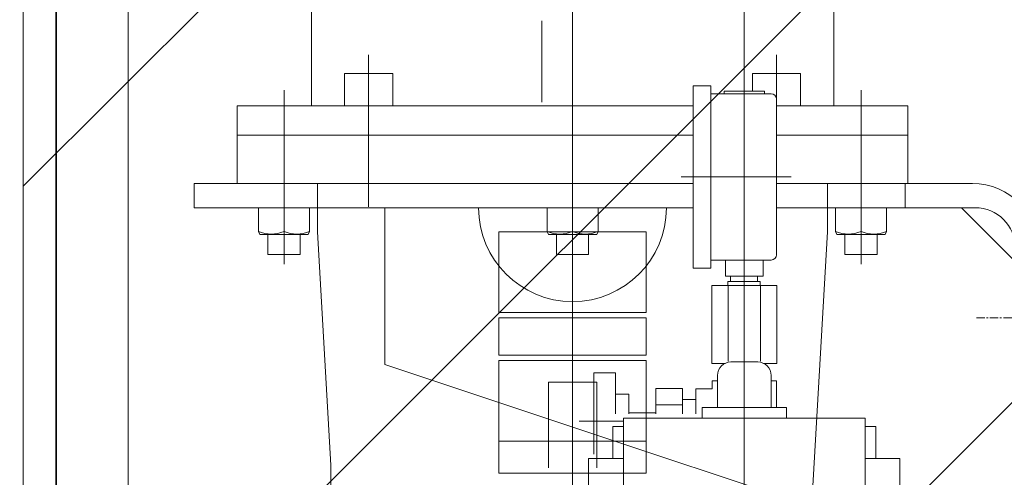
# Model space of a CAD drawing. Extents: x -23372 to 10144, y -144 to 37483.
# Drawn here: x 5303 to 5670, y 16781 to 16952 of the extents above; entities that cross this region are included whole.
import ezdxf

# ---------------------------------------------------------------- set-up
doc = ezdxf.new("R2010")
doc.units = 0
doc.header["$LTSCALE"] = 5
doc.header["$PDMODE"] = 1
doc.linetypes.add('CENTER', pattern=[2, 1.25, -0.25, 0.25, -0.25])
doc.layers.get('0').update_dxf_attribs({"linetype": 'CONTINUOUS'})
doc.layers.get('Defpoints').update_dxf_attribs({"linetype": 'CONTINUOUS'})
for name, color, linetype, lineweight in [('CENT001', 2, 'CENTER', 18), ('DIM001', 7, 'CONTINUOUS', 18), ('LINE001', 2, 'CONTINUOUS', 18), ('LINE002', 4, 'CONTINUOUS', 35), ('LINE003', 3, 'CONTINUOUS', 53), ('TXT001', 7, 'CONTINUOUS', 18)]:
    doc.layers.add(name, color=color, linetype=linetype, lineweight=lineweight)
doc.layers.add('VIEW001', color=252, linetype='CONTINUOUS', plot=False)
doc.styles.add('Dim_std', font='simplex.shx', dxfattribs={"width": 0.8, "bigfont": 'extfont.shx'})
doc.styles.add('txt', font='simplex.shx', dxfattribs={"width": 0.9, "bigfont": 'extfont.shx'})
doc.dimstyles.new('S1-50', dxfattribs={"dimscale": 50, "dimtxt": 3, "dimasz": 3, "dimexe": 1, "dimexo": 0.6, "dimgap": 1, "dimtad": 3, "dimzin": 9, "dimdsep": 46, "dimtxsty": 'txt', "dimblk1": 'OPEN', "dimblk2": 'OPEN', "dimsah": 1, "dimcen": 0, "dimclrd": 255, "dimclrt": 255, "dimazin": 2, "dimtfac": 1, "dimtmove": 0, "dimatfit": 0, "dimldrblk": 'OPEN', "dimfxl": 1, "dimtfill": 1, "dimtolj": 1, "dimtzin": 0, "dimarcsym": 0})

# ---------------------------------------------------------------- blocks, each defined once
blk = doc.blocks.new('_OPEN')
at = {"color": 0, "linetype": 'ByBlock'}
for p, q in [((-1, 0.1667), (0, 0)), ((0, 0), (-1, -0.1667)), ((0, 0), (-1, 0))]:
    blk.add_line(p, q, dxfattribs=at)
blk = doc.blocks.new('*D110')
at = {"layer": 'Defpoints', "color": 0, "ltscale": 0.5, "transparency": 16777216}
for p in [(4506.38, 17334.98), (6586.26, 17334.98), (4556.38, 13937.98)]:
    blk.add_point(p, dxfattribs=at)
at = {"layer": 'DIM001', "color": 0, "lineweight": -2, "ltscale": 0.5, "transparency": 16777216}
for p, q in [((4536.38, 17334.98), (6636.26, 17334.98)), ((4586.38, 13937.98), (6636.26, 13937.98))]:
    blk.add_line(p, q, dxfattribs=at)
at = {"layer": 'DIM001', "color": 255, "lineweight": -2, "ltscale": 0.5, "transparency": 16777216}
blk.add_line((6586.26, 14087.98), (6586.26, 17184.98), dxfattribs=at)
at = {"layer": 'DIM001', "color": 255, "lineweight": -2, "ltscale": 0.5, "transparency": 16777216, "xscale": 150, "yscale": 150, "zscale": 150}
for p, rotation in [((6586.26, 17334.98), 90), ((6586.26, 13937.98), 270)]:
    blk.add_blockref('_OPEN', p, dxfattribs=dict(at, rotation=rotation))
at = {"layer": 'DIM001', "color": 255, "ltscale": 0.5, "transparency": 16777216, "insert": (6461.26, 15636.48), "char_height": 150, "attachment_point": 5, "rotation": 90, "style": 'Dim_std', "bg_fill": 3, "box_fill_scale": 1.1, "bg_fill_color": 9, "bg_fill_true_color": 13158600, "bg_fill_transparency": 0}
blk.add_mtext('\\A1;3397', dxfattribs=at)
blk = doc.blocks.new('*D111')
at = {"layer": 'Defpoints', "color": 0, "ltscale": 0.5, "transparency": 16777216}
for p in [(2989.63, 21556.99), (7176, 21556.99), (4509.52, 13487.98)]:
    blk.add_point(p, dxfattribs=at)
at = {"layer": 'DIM001', "color": 0, "lineweight": -2, "ltscale": 0.5, "transparency": 16777216}
for p, q in [((3019.63, 21556.99), (7226, 21556.99)), ((4539.52, 13487.98), (7226, 13487.98))]:
    blk.add_line(p, q, dxfattribs=at)
at = {"layer": 'DIM001', "color": 255, "lineweight": -2, "ltscale": 0.5, "transparency": 16777216}
blk.add_line((7176, 13637.98), (7176, 21406.99), dxfattribs=at)
at = {"layer": 'DIM001', "color": 255, "lineweight": -2, "ltscale": 0.5, "transparency": 16777216, "xscale": 150, "yscale": 150, "zscale": 150}
for p, rotation in [((7176, 21556.99), 90), ((7176, 13487.98), 270)]:
    blk.add_blockref('_OPEN', p, dxfattribs=dict(at, rotation=rotation))
at = {"layer": 'DIM001', "color": 255, "ltscale": 0.5, "transparency": 16777216, "insert": (7051, 17522.49), "char_height": 150, "attachment_point": 5, "rotation": 90, "style": 'Dim_std', "bg_fill": 3, "box_fill_scale": 1.1, "bg_fill_color": 9, "bg_fill_true_color": 13158600, "bg_fill_transparency": 0}
blk.add_mtext('\\A1;8069', dxfattribs=at)
blk = doc.blocks.new('*D112')
at = {"layer": 'Defpoints', "color": 0, "ltscale": 0.5, "transparency": 16777216}
for p in [(2873.38, 23537.98), (4509.52, 13487.98), (7657.79, 13487.98)]:
    blk.add_point(p, dxfattribs=at)
at = {"layer": 'DIM001', "color": 0, "lineweight": -2, "ltscale": 0.5, "transparency": 16777216}
for p, q in [((2903.38, 23537.98), (7707.79, 23537.98)), ((4539.52, 13487.98), (7707.79, 13487.98))]:
    blk.add_line(p, q, dxfattribs=at)
at = {"layer": 'DIM001', "color": 255, "lineweight": -2, "ltscale": 0.5, "transparency": 16777216}
blk.add_line((7657.79, 23387.98), (7657.79, 13637.98), dxfattribs=at)
at = {"layer": 'DIM001', "color": 255, "lineweight": -2, "ltscale": 0.5, "transparency": 16777216, "xscale": 150, "yscale": 150, "zscale": 150}
for p, rotation in [((7657.79, 23537.98), 90), ((7657.79, 13487.98), 270)]:
    blk.add_blockref('_OPEN', p, dxfattribs=dict(at, rotation=rotation))
at = {"layer": 'DIM001', "color": 255, "ltscale": 0.5, "transparency": 16777216, "insert": (7532.79, 18512.98), "char_height": 150, "attachment_point": 5, "rotation": 90, "style": 'Dim_std', "bg_fill": 3, "box_fill_scale": 1.1, "bg_fill_color": 9, "bg_fill_true_color": 13158600, "bg_fill_transparency": 0}
blk.add_mtext('\\A1;ピストン抜き高さ\u300010050', dxfattribs=at)
blk = doc.blocks.new('A$C6B747904')
at = {"layer": 'LINE001', "ltscale": 0.5}
blk.add_line((-100, -4), (-100, -2607), dxfattribs=at)
blk = doc.blocks.new('RYTH')
at = {"layer": 'CENT001', "ltscale": 0.5}
blk.add_line((-113376.92, 41840.06), (-113338.98, 41840.06), dxfattribs=at)
at = {"layer": 'LINE001'}
for p, q in [((-113527.45, 41684.06), (-113527.45, 42236.63)), ((-113463.45, 41722.56), (-113463.45, 42012.56)), ((-113624.77, 41954.06), (-113624.77, 41919.06)), ((-113538.91, 41950.72), (-113538.91, 41920.39)), ((-113430.13, 41954.06), (-113430.13, 41919.06)), ((-113603.46, 41938.1), (-113603.46, 41881.39)), ((-113451.44, 41938.1), (-113451.44, 41881.39)), ((-113463.45, 41825.92), (-113463.45, 41934.58)), ((-113612.46, 41931.06), (-113612.46, 41919.06)), ((-113594.46, 41931.06), (-113612.46, 41931.06)), ((-113594.46, 41931.06), (-113594.46, 41919.06)), ((-113460.44, 41931.06), (-113460.44, 41924.56)), ((-113460.44, 41931.06), (-113442.44, 41931.06)), ((-113448.45, 41931.06), (-113442.44, 41931.06)), ((-113442.44, 41931.06), (-113442.44, 41919.06)), ((-113634.95, 41860.63), (-113634.95, 41924.87)), ((-113475.95, 41926.56), (-113482.45, 41926.56)), ((-113482.45, 41926.56), (-113482.45, 41858.56)), ((-113475.95, 41926.56), (-113475.95, 41858.56)), ((-113419.95, 41860.63), (-113419.95, 41924.87)), ((-113453.45, 41923.56), (-113475.95, 41923.56)), ((-113470.95, 41923.56), (-113470.95, 41924.56)), ((-113455.95, 41924.56), (-113470.95, 41924.56)), ((-113455.95, 41923.56), (-113455.95, 41924.56)), ((-113451.45, 41921.56), (-113451.45, 41863.56)), ((-113652.45, 41919.06), (-113482.45, 41919.06)), ((-113652.45, 41919.06), (-113595.45, 41919.06)), ((-113652.45, 41908.06), (-113652.45, 41919.06)), ((-113616.78, 41919.06), (-113482.45, 41919.06)), ((-113451.45, 41919.06), (-113402.45, 41919.06)), ((-113451.45, 41919.06), (-113402.45, 41919.06)), ((-113402.45, 41908.06), (-113402.45, 41919.06)), ((-113652.45, 41908.06), (-113482.45, 41908.06)), ((-113652.45, 41890.06), (-113652.45, 41908.06)), ((-113652.45, 41908.06), (-113595.45, 41908.06)), ((-113451.45, 41908.06), (-113430.82, 41908.06)), ((-113448.45, 41908.06), (-113402.45, 41908.06)), ((-113440.45, 41908.06), (-113402.45, 41908.06)), ((-113402.45, 41890.06), (-113402.45, 41908.06)), ((-113486.97, 41892.56), (-113445.97, 41892.56)), ((-113668.45, 41890.06), (-113482.45, 41890.06)), ((-113668.45, 41881.06), (-113668.45, 41890.06)), ((-113652.45, 41890.06), (-113482.45, 41890.06)), ((-113634.95, 41891.28), (-113634.95, 41881.06)), ((-113622.45, 41872.06), (-113622.45, 41890.06)), ((-113451.45, 41890.06), (-113402.45, 41890.06)), ((-113451.45, 41890.06), (-113378.45, 41890.06)), ((-113432.45, 41872.06), (-113432.45, 41890.06)), ((-113419.95, 41891.28), (-113419.95, 41881.06)), ((-113403.45, 41890.06), (-113403.45, 41881.06)), ((-113668.45, 41881.06), (-113482.45, 41881.06)), ((-113645.7, 41881.06), (-113624.2, 41881.06)), ((-113644.45, 41872.2), (-113644.45, 41881.06)), ((-113634.95, 41881.06), (-113634.95, 41872.2)), ((-113625.45, 41872.2), (-113625.45, 41881.06)), ((-113597.45, 41822.6), (-113597.45, 41881.06)), ((-113538.2, 41881.06), (-113516.7, 41881.06)), ((-113538.2, 41881.06), (-113516.7, 41881.06)), ((-113536.95, 41872.2), (-113536.95, 41881.06)), ((-113536.95, 41872.2), (-113536.95, 41881.06)), ((-113527.45, 41881.06), (-113527.45, 41872.2)), ((-113527.45, 41881.06), (-113527.45, 41872.2)), ((-113517.95, 41872.2), (-113517.95, 41881.06)), ((-113517.95, 41872.2), (-113517.95, 41881.06)), ((-113451.45, 41881.06), (-113377.45, 41881.06)), ((-113429.45, 41872.2), (-113429.45, 41881.06)), ((-113419.95, 41881.06), (-113419.95, 41872.2)), ((-113410.45, 41872.2), (-113410.45, 41881.06)), ((-113382.45, 41881.06), (-113362.45, 41861.06)), ((-113644.45, 41872.2), (-113643.95, 41871.06)), ((-113643.95, 41871.06), (-113625.95, 41871.06)), ((-113640.95, 41863.66), (-113640.95, 41871.06)), ((-113634.95, 41872.2), (-113634.95, 41859.99)), ((-113628.95, 41863.66), (-113628.95, 41871.06)), ((-113625.45, 41872.2), (-113625.95, 41871.06)), ((-113617.45, 41785.06), (-113622.45, 41872.06)), ((-113554.95, 41872.06), (-113554.95, 41842.06)), ((-113554.95, 41872.06), (-113499.95, 41872.06)), ((-113536.95, 41872.2), (-113536.45, 41871.06)), ((-113536.95, 41872.2), (-113536.45, 41871.06)), ((-113536.45, 41871.06), (-113518.45, 41871.06)), ((-113536.45, 41871.06), (-113518.45, 41871.06)), ((-113533.45, 41863.66), (-113533.45, 41871.06)), ((-113533.45, 41863.66), (-113533.45, 41871.06)), ((-113527.45, 41872.2), (-113527.45, 41859.99)), ((-113527.45, 41872.2), (-113527.45, 41859.99)), ((-113521.45, 41863.66), (-113521.45, 41871.06)), ((-113521.45, 41863.66), (-113521.45, 41871.06)), ((-113517.95, 41872.2), (-113518.45, 41871.06)), ((-113517.95, 41872.2), (-113518.45, 41871.06)), ((-113499.95, 41872.06), (-113499.95, 41842.06)), ((-113432.45, 41872.06), (-113438.14, 41773.06)), ((-113429.45, 41872.2), (-113428.95, 41871.06)), ((-113410.95, 41871.06), (-113428.95, 41871.06)), ((-113425.95, 41863.66), (-113425.95, 41871.06)), ((-113419.95, 41872.2), (-113419.95, 41859.99)), ((-113413.95, 41863.66), (-113413.95, 41871.06)), ((-113410.45, 41872.2), (-113410.95, 41871.06)), ((-113628.95, 41863.66), (-113640.95, 41863.66)), ((-113521.45, 41863.66), (-113533.45, 41863.66)), ((-113521.45, 41863.66), (-113533.45, 41863.66)), ((-113425.95, 41863.66), (-113413.95, 41863.66)), ((-113453.45, 41861.56), (-113475.95, 41861.56)), ((-113470.45, 41855.56), (-113470.45, 41861.56)), ((-113456.45, 41855.56), (-113456.45, 41861.56)), ((-113475.95, 41858.56), (-113482.45, 41858.56)), ((-113470.45, 41855.56), (-113456.45, 41855.56)), ((-113468.54, 41853.56), (-113468.54, 41855.56)), ((-113458.54, 41853.56), (-113458.54, 41855.56)), ((-113475.57, 41852.06), (-113475.57, 41823.06)), ((-113451.33, 41852.06), (-113475.57, 41852.06)), ((-113469.54, 41853.56), (-113469.54, 41852.06)), ((-113469.54, 41853.56), (-113457.54, 41853.56)), ((-113469.51, 41852.06), (-113469.51, 41823.9)), ((-113457.54, 41853.56), (-113457.54, 41852.06)), ((-113457.54, 41853.56), (-113457.54, 41852.06)), ((-113457.39, 41852.06), (-113457.39, 41823.84)), ((-113451.33, 41852.06), (-113451.33, 41823.06)), ((-113554.95, 41842.06), (-113499.95, 41842.06)), ((-113554.95, 41840.06), (-113554.95, 41826.06)), ((-113499.95, 41840.06), (-113554.95, 41840.06)), ((-113499.95, 41840.06), (-113499.95, 41826.06)), ((-113554.95, 41826.06), (-113499.95, 41826.06)), ((-113518.45, 41796.34), (-113597.45, 41822.6)), ((-113499.95, 41824.06), (-113554.95, 41824.06)), ((-113499.95, 41824.06), (-113554.95, 41824.06)), ((-113554.95, 41824.06), (-113554.95, 41782.06)), ((-113499.95, 41824.06), (-113499.95, 41782.06)), ((-113470.63, 41823.06), (-113475.57, 41823.06)), ((-113458.45, 41823.56), (-113468.45, 41823.56)), ((-113451.33, 41823.06), (-113456.27, 41823.06)), ((-113519.45, 41819.56), (-113511.45, 41819.56)), ((-113519.45, 41819.56), (-113519.45, 41789.24)), ((-113511.45, 41819.56), (-113511.45, 41804.24)), ((-113473.45, 41818.56), (-113473.45, 41806.56)), ((-113453.45, 41818.56), (-113453.45, 41806.56)), ((-113518.45, 41816.06), (-113536.45, 41816.06)), ((-113536.45, 41816.06), (-113536.45, 41784.06)), ((-113518.45, 41816.06), (-113518.45, 41784.06)), ((-113475.45, 41816.56), (-113473.45, 41816.56)), ((-113475.45, 41816.56), (-113475.45, 41813.56)), ((-113453.45, 41816.56), (-113451.45, 41816.56)), ((-113451.45, 41816.56), (-113451.45, 41806.56)), ((-113511.45, 41811.56), (-113506.45, 41811.56)), ((-113506.45, 41811.56), (-113506.45, 41804.24)), ((-113496.45, 41813.69), (-113486.45, 41813.69)), ((-113496.45, 41813.69), (-113496.45, 41804.24)), ((-113486.45, 41813.69), (-113486.45, 41804.24)), ((-113481.45, 41813.56), (-113475.45, 41813.56)), ((-113481.45, 41813.56), (-113481.45, 41804.24)), ((-113496.45, 41807.63), (-113486.45, 41807.63)), ((-113486.45, 41809.56), (-113481.45, 41809.56)), ((-113463.45, 41802.56), (-113463.45, 41810.56)), ((-113506.45, 41804.56), (-113496.45, 41804.56)), ((-113479.2, 41802.56), (-113479.2, 41806.56)), ((-113479.2, 41806.56), (-113447.7, 41806.56)), ((-113447.7, 41802.56), (-113447.7, 41806.56)), ((-113524.99, 41801.56), (-113508.45, 41801.56)), ((-113508.45, 41802.56), (-113418.45, 41802.56)), ((-113508.45, 41687.56), (-113508.45, 41802.56)), ((-113418.45, 41802.56), (-113418.45, 41687.56)), ((-113353.21, 41741.4), (-113518.45, 41796.34)), ((-113512.45, 41799.56), (-113512.45, 41787.56)), ((-113508.45, 41799.56), (-113512.45, 41799.56)), ((-113418.45, 41799.56), (-113414.45, 41799.56)), ((-113414.45, 41799.56), (-113414.45, 41787.56)), ((-113554.95, 41794.06), (-113499.95, 41794.06)), ((-113508.45, 41787.56), (-113521.45, 41787.56)), ((-113521.45, 41787.56), (-113521.45, 41729.56)), ((-113405.45, 41787.56), (-113418.45, 41787.56)), ((-113405.45, 41787.56), (-113405.45, 41729.56)), ((-113617.45, 41785.06), (-113617.45, 41773.06)), ((-113554.95, 41782.06), (-113499.95, 41782.06))]:
    blk.add_line(p, q, dxfattribs=at)
for centre, radius, start, end in [((-113453.45, 41921.56), 2, 0, 90), ((-113378.45, 41865.06), 25, 0, 90), ((-113527.45, 41881.06), 35, 180, 0), ((-113377.45, 41866.06), 15, 0, 90), ((-113639.7, 41883.77), 12.51, 247.6772, 292.3228), ((-113630.2, 41883.77), 12.51, 247.6772, 292.3228), ((-113532.2, 41883.77), 12.51, 247.6772, 292.3228), ((-113532.2, 41883.77), 12.51, 247.6772, 292.3228), ((-113522.7, 41883.77), 12.51, 247.6772, 292.3228), ((-113522.7, 41883.77), 12.51, 247.6772, 292.3228), ((-113424.7, 41883.77), 12.51, 247.6772, 292.3228), ((-113415.2, 41883.77), 12.51, 247.6772, 292.3228), ((-113453.45, 41863.56), 2, 270, 0), ((-113468.45, 41818.56), 5, 90, 180), ((-113458.45, 41818.56), 5, 0, 90)]:
    blk.add_arc(centre, radius, start, end, dxfattribs=at)
blk = doc.blocks.new('GGHYHU')
at = {"layer": 'DIM001', "xscale": -1}
blk.add_blockref('RYTH', (-229707.9, -25987.69), dxfattribs=at)
blk = doc.blocks.new('A$C1ADA78E2')
at = {"layer": 'LINE002'}
blk.add_line((2443.15, 4933), (2443.15, 2833), dxfattribs=at)
blk = doc.blocks.new('A$C13856ED8')
at = {"layer": 'LINE003', "ltscale": 0.5}
blk.add_blockref('A$C1ADA78E2', (0, 0), dxfattribs=at)

msp = doc.modelspace()

# ---------------------------------------------------------------- dimensions: what is measured, and where the dimension line sits
at = {"layer": 'DIM001', "ltscale": 0.5}
dim = msp.add_linear_dim(base=(6586.2567, 17334.985), p1=(4556.3764, 13937.985), p2=(4506.3764, 17334.985), angle=90, dimstyle='S1-50', override={"dimtxsty": 'Dim_std'}, dxfattribs=at)
dim.commit()
dim.dimension.update_dxf_attribs({"geometry": '*D110', "text_midpoint": (6461.2567, 15636.485)})

# ---------------------------------------------------------------- next in the draw order: dimensions: what is measured, and where the dimension line sits
dim = msp.add_linear_dim(base=(7176.0035, 21556.9855), p1=(4509.5212, 13487.985), p2=(2989.6264, 21556.9855), angle=90, dimstyle='S1-50', override={"dimtxsty": 'Dim_std'}, dxfattribs=at)
dim.commit()
dim.dimension.update_dxf_attribs({"geometry": '*D111', "text_midpoint": (7051.0035, 17522.4852)})

# ---------------------------------------------------------------- next in the draw order: dimensions: what is measured, and where the dimension line sits
dim = msp.add_linear_dim(base=(7657.7884, 13487.985), p1=(2873.3764, 23537.985), p2=(4509.5212, 13487.985), angle=90, text='ピストン抜き高さ\u3000<>', dimstyle='S1-50', override={"dimtxsty": 'Dim_std'}, dxfattribs=at)
dim.commit()
dim.dimension.update_dxf_attribs({"geometry": '*D112', "text_midpoint": (7532.7884, 18512.985)})

# ---------------------------------------------------------------- next in the draw order: hatches: boundary and pattern name
at = {"layer": 'TXT001', "ltscale": 0.5}
h = msp.add_hatch(dxfattribs=at)
h.set_pattern_fill('ANSI31', color=256, scale=50, style=0)
h.set_pattern_definition([(45, (-16114.72, -39.07), (-112.2532, 112.2532), [])])
h.paths.add_polyline_path([(5682.9437, 16391.3267), (5304.2974, 16391.3267), (5304.2974, 17206.1633), (5682.9437, 17206.1633)])

# ---------------------------------------------------------------- next in the draw order: linework, layer by layer
msp.add_lwpolyline([(5682.9437, 16391.3267), (5304.2974, 16391.3267), (5304.2974, 17206.1633), (5682.9437, 17206.1633)], close=True, dxfattribs=at)

# ---------------------------------------------------------------- next in the draw order: block references
at = {"layer": 'DIM001', "ltscale": 0.5, "xscale": -1}
msp.add_blockref('A$C6B747904', (5243.3764, 19070.9901), dxfattribs=at)
at = {"layer": 'LINE003', "ltscale": 0.5}
msp.add_blockref('A$C13856ED8', (2873.3764, 13487.985), dxfattribs=at)
at = {"layer": 'VIEW001', "xscale": -1}
msp.add_blockref('GGHYHU', (-110671.5069, 988.4489), dxfattribs=at)

doc.saveas('drawing.dxf')
